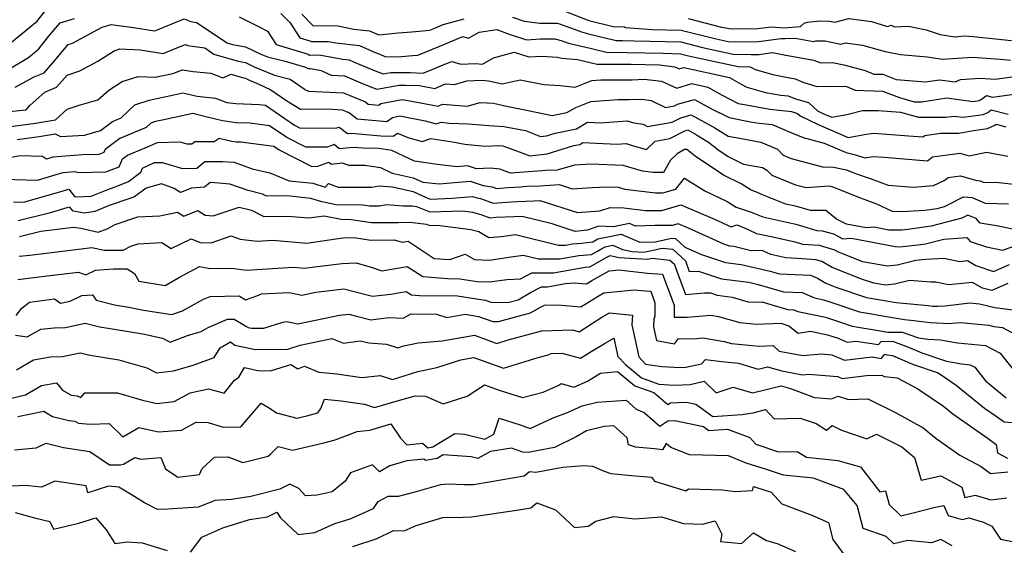
# Model space of a CAD drawing. Extents: x 1966594 to 1974796, y 2863029 to 2866063.
# Drawn here: x 1969584 to 1969893, y 2863202 to 2863367 of the extents above; entities that cross this region are included whole.
import ezdxf

# ---------------------------------------------------------------- set-up
doc = ezdxf.new("R2010")
doc.units = 0

msp = doc.modelspace()

# ---------------------------------------------------------------- linework, layer by layer
at = {"layer": 'Unknown_Line_Type', "color": 0}
for points in [[(1969581.16, 2863360.11, 2862), (1969589.19, 2863366.76, 2862), (1969592.18, 2863370.63, 2862)], [(1969652.63, 2863368.06, 2860), (1969658.65, 2863365.04, 2860), (1969661.5, 2863363.57, 2860), (1969664.17, 2863359.41, 2860), (1969674.23, 2863356.32, 2860), (1969674.69, 2863356.09, 2860), (1969677.74, 2863356.13, 2860), (1969685.11, 2863354.8, 2860), (1969687.15, 2863354.57, 2860), (1969688.52, 2863353.96, 2860), (1969693.56, 2863351.85, 2860), (1969695.25, 2863351.12, 2860), (1969697.78, 2863350.17, 2860), (1969700.21, 2863350.62, 2860), (1969706.26, 2863350.6, 2860), (1969710.41, 2863350.43, 2860), (1969713.43, 2863351.71, 2860), (1969717.22, 2863353.21, 2860), (1969719.32, 2863354.11, 2860), (1969722.18, 2863353.22, 2860), (1969726.83, 2863353.39, 2860), (1969729.02, 2863353.2, 2860), (1969732.48, 2863355.22, 2860), (1969738.9, 2863357.01, 2860), (1969743.51, 2863355.52, 2860), (1969747.65, 2863355.77, 2860), (1969752.59, 2863355.42, 2860), (1969753.9, 2863355.1, 2860), (1969758.78, 2863354.73, 2860), (1969763.21, 2863353.67, 2860), (1969764.94, 2863353.25, 2860), (1969775.63, 2863353.19, 2860), (1969784.56, 2863352.97, 2860), (1969789.35, 2863352.43, 2860), (1969790.76, 2863351.78, 2860), (1969792.16, 2863352.21, 2860), (1969806.58, 2863349.01, 2860), (1969810.22, 2863346.94, 2860), (1969811.98, 2863346.01, 2860), (1969817.86, 2863344.37, 2860), (1969822.62, 2863343.52, 2860), (1969824.93, 2863343.29, 2860), (1969827.24, 2863342.31, 2860), (1969831.38, 2863341.21, 2860), (1969834.18, 2863338.61, 2860), (1969835.83, 2863337.8, 2860), (1969838.61, 2863336.62, 2860), (1969843.37, 2863337.4, 2860), (1969848.27, 2863338.74, 2860), (1969853.2, 2863338.72, 2860), (1969860.25, 2863338.22, 2860), (1969865.88, 2863336.57, 2860), (1969874.41, 2863336.55, 2860), (1969877.11, 2863336.96, 2860), (1969879.89, 2863336.58, 2860), (1969886.2, 2863337.4, 2860), (1969887.59, 2863338.05, 2860), (1969888.71, 2863338.86, 2860), (1969894.06, 2863337.5, 2860)], [(1969665.65, 2863369.15, 2862), (1969668.59, 2863366.18, 2862), (1969671.61, 2863361.47, 2862), (1969675.07, 2863360.41, 2862), (1969675.23, 2863360.33, 2862), (1969680.51, 2863360.39, 2862), (1969682.93, 2863359.95, 2862), (1969690.35, 2863359.12, 2862), (1969695.33, 2863356.91, 2862), (1969696.75, 2863356.32, 2862), (1969698.37, 2863355.62, 2862), (1969702.44, 2863355.55, 2862), (1969707.01, 2863355.96, 2862), (1969708.66, 2863356.1, 2862), (1969715.62, 2863358.86, 2862), (1969722.78, 2863361.93, 2862), (1969724.58, 2863361.37, 2862), (1969727.93, 2863363.26, 2862), (1969733.48, 2863364.11, 2862), (1969737.39, 2863362.66, 2862), (1969742.79, 2863360.91, 2862), (1969747.18, 2863361.18, 2862), (1969751.74, 2863361.2, 2862), (1969753.74, 2863360.69, 2862), (1969756.02, 2863359.83, 2862), (1969762.76, 2863358.23, 2862), (1969767.97, 2863356.95, 2862), (1969774.31, 2863356.92, 2862), (1969785.76, 2863356.63, 2862), (1969791.15, 2863356.51, 2862), (1969793.63, 2863355.87, 2862), (1969809.26, 2863352.46, 2862), (1969813, 2863352.39, 2862), (1969814.62, 2863351.54, 2862), (1969820.16, 2863350, 2862), (1969824.34, 2863349.12, 2862), (1969827.16, 2863348.63, 2862), (1969829.55, 2863347.62, 2862), (1969833.95, 2863346.24, 2862), (1969837.96, 2863346.33, 2862), (1969843.23, 2863346.18, 2862), (1969845.98, 2863345.08, 2862), (1969854.52, 2863344.81, 2862), (1969859.9, 2863342.8, 2862), (1969864.47, 2863341.45, 2862), (1969866.86, 2863341.45, 2862), (1969874.8, 2863342.65, 2862), (1969882.98, 2863341.54, 2862), (1969884.9, 2863341.79, 2862), (1969885.32, 2863341.99, 2862), (1969887.22, 2863343.36, 2862), (1969889.08, 2863342.89, 2862), (1969898.8, 2863344.23, 2862)], [(1969672.24, 2863368.92, 2864), (1969675.86, 2863365.25, 2864), (1969679.37, 2863365.32, 2864), (1969683.57, 2863365.24, 2864), (1969688.63, 2863364.23, 2864), (1969693.56, 2863363.68, 2864), (1969696.4, 2863362.41, 2864), (1969702.51, 2863363.02, 2864), (1969706.77, 2863363.41, 2864), (1969712.44, 2863363.88, 2864), (1969714.03, 2863364.5, 2864), (1969716.64, 2863365.62, 2864), (1969723.29, 2863367.45, 2864)], [(1969754.84, 2863369.9, 2866), (1969762.36, 2863366.95, 2866), (1969770.04, 2863365.05, 2866), (1969773.62, 2863364.99, 2866), (1969773.84, 2863364.78, 2866), (1969782.26, 2863364.15, 2866), (1969791.37, 2863363.94, 2866), (1969802.39, 2863361.13, 2866), (1969806.09, 2863360.32, 2866), (1969808.24, 2863360.28, 2866), (1969815.63, 2863360.34, 2866), (1969822.74, 2863361.33, 2866), (1969824, 2863361.23, 2866), (1969827.16, 2863361.43, 2866), (1969832.93, 2863360.38, 2866), (1969833.65, 2863360.57, 2866), (1969836.52, 2863360.51, 2866), (1969841.43, 2863359.47, 2866), (1969842.9, 2863359.88, 2866), (1969848.27, 2863359.16, 2866), (1969855.39, 2863357.23, 2866), (1969860.26, 2863356.22, 2866), (1969868.61, 2863355.5, 2866), (1969873.38, 2863354.75, 2866), (1969882.77, 2863355.46, 2866), (1969891.47, 2863354.83, 2866), (1969894.78, 2863354.5, 2866)], [(1969578.96, 2863350.81, 2860), (1969586.45, 2863355.28, 2860), (1969589.77, 2863358.03, 2860), (1969592.75, 2863361.88, 2860), (1969596.4, 2863366.22, 2860), (1969600.88, 2863367.53, 2860)], [(1969582.3, 2863346, 2858), (1969588.25, 2863349.3, 2858), (1969591.35, 2863350.53, 2858), (1969594.12, 2863353.66, 2858), (1969598.94, 2863359.39, 2858), (1969600.32, 2863359.79, 2858), (1969609.56, 2863364.82, 2858), (1969612.41, 2863365.72, 2858), (1969619.4, 2863364.7, 2858), (1969626.05, 2863363.68, 2858), (1969627.15, 2863364.11, 2858), (1969635.37, 2863367.46, 2858), (1969637.41, 2863366.6, 2858), (1969639.22, 2863366.34, 2858), (1969648.8, 2863359.91, 2858), (1969650.53, 2863359.39, 2858), (1969654.55, 2863358.63, 2858), (1969659.38, 2863356.41, 2858), (1969661.46, 2863355.53, 2858), (1969667, 2863354.2, 2858), (1969673.38, 2863352.24, 2858), (1969674.16, 2863351.86, 2858), (1969674.97, 2863351.87, 2858), (1969678.4, 2863351.25, 2858), (1969681.51, 2863349.76, 2858), (1969685.7, 2863349.55, 2858), (1969690.77, 2863347.4, 2858), (1969693.59, 2863346.26, 2858), (1969695.86, 2863345.41, 2858), (1969702.79, 2863346.69, 2858), (1969704.83, 2863346.68, 2858), (1969709.17, 2863346.51, 2858), (1969714.02, 2863345.63, 2858), (1969717.36, 2863347.1, 2858), (1969720.19, 2863346.88, 2858), (1969724.09, 2863348, 2858), (1969728.88, 2863348.17, 2858), (1969730.91, 2863348, 2858), (1969735.16, 2863347.03, 2858), (1969740.79, 2863348.35, 2858), (1969748.27, 2863346.86, 2858), (1969753.34, 2863346.54, 2858), (1969758.1, 2863346.03, 2858), (1969763.28, 2863348.09, 2858), (1969766.16, 2863348.29, 2858), (1969775.93, 2863348.31, 2858), (1969779.73, 2863348.48, 2858), (1969785.19, 2863347.87, 2858), (1969789.98, 2863345.65, 2858), (1969794.7, 2863347.13, 2858), (1969799.7, 2863346.02, 2858), (1969804.19, 2863343.46, 2858), (1969809.25, 2863340.92, 2858), (1969811.2, 2863340.54, 2858), (1969819.23, 2863339.1, 2858), (1969825.98, 2863338.42, 2858), (1969826.67, 2863338.13, 2858), (1969827.92, 2863337.8, 2858), (1969828.76, 2863337.02, 2858), (1969834.34, 2863334.29, 2858), (1969843.77, 2863330.27, 2858), (1969849.53, 2863331.22, 2858), (1969851.77, 2863331.55, 2858), (1969862.86, 2863330.77, 2858), (1969867.27, 2863330.4, 2858), (1969867.82, 2863330.81, 2858), (1969872.76, 2863331.55, 2858), (1969878.48, 2863331.54, 2858), (1969883.15, 2863332.45, 2858), (1969887.51, 2863333.01, 2858), (1969889.87, 2863334.11, 2858), (1969890.21, 2863334.36, 2858), (1969893.26, 2863333.58, 2858)], [(1969738.37, 2863367.93, 2864), (1969742.06, 2863366.73, 2864), (1969746.94, 2863366.1, 2864), (1969752.4, 2863366.13, 2864), (1969753.16, 2863365.93, 2864), (1969760.04, 2863363.32, 2864), (1969762.3, 2863362.78, 2864), (1969771, 2863360.66, 2864), (1969772.98, 2863360.65, 2864), (1969776.56, 2863360.55, 2864), (1969791.26, 2863360.22, 2864), (1969798.01, 2863358.5, 2864), (1969807.67, 2863356.39, 2864), (1969813.29, 2863356.28, 2864), (1969815.81, 2863356.3, 2864), (1969820.04, 2863356.89, 2864), (1969824.26, 2863356, 2864), (1969832.97, 2863354.47, 2864), (1969833.75, 2863354.14, 2864), (1969835.2, 2863353.69, 2864), (1969838.84, 2863353.77, 2864), (1969842.43, 2863353.02, 2864), (1969849.13, 2863351.2, 2864), (1969851.79, 2863350.14, 2864), (1969854.66, 2863350.04, 2864), (1969858.89, 2863348.46, 2864), (1969868.07, 2863347.67, 2864), (1969872.49, 2863348.34, 2864), (1969877.36, 2863347.68, 2864), (1969879.05, 2863348.38, 2864), (1969885.26, 2863348.85, 2864), (1969889.95, 2863348.5, 2864), (1969897.43, 2863349.52, 2864)], [(1969793.56, 2863367.58, 2868), (1969803.97, 2863364.84, 2868), (1969807.19, 2863364.32, 2868), (1969815.46, 2863364.39, 2868), (1969819.67, 2863364.97, 2868), (1969823.55, 2863364.67, 2868), (1969828.84, 2863365, 2868), (1969830.01, 2863366.12, 2868), (1969831.01, 2863366.43, 2868), (1969834.94, 2863366.78, 2868), (1969837.92, 2863366.71, 2868), (1969839.56, 2863366.37, 2868), (1969844.01, 2863367.6, 2868), (1969851.12, 2863366.66, 2868), (1969856.1, 2863365.02, 2868), (1969857.29, 2863365.41, 2868), (1969858.36, 2863364.98, 2868), (1969862.77, 2863365.17, 2868), (1969868.32, 2863364.02, 2868), (1969872.68, 2863362.57, 2868), (1969877.28, 2863361.85, 2868), (1969880.28, 2863362.07, 2868), (1969883.06, 2863361.87, 2868), (1969895.08, 2863360.68, 2868)], [(1969580.47, 2863338.4, 2856), (1969585.71, 2863338.86, 2856), (1969587.02, 2863340.34, 2856), (1969591.59, 2863344.49, 2856), (1969595.3, 2863345.97, 2856), (1969598.64, 2863349.73, 2856), (1969602.61, 2863351.1, 2856), (1969608.25, 2863354.17, 2856), (1969613.4, 2863357.46, 2856), (1969615.18, 2863358.06, 2856), (1969621.48, 2863357.73, 2856), (1969628.77, 2863356.62, 2856), (1969633.08, 2863358.3, 2856), (1969635.74, 2863359.39, 2856), (1969636.4, 2863359.11, 2856), (1969641.8, 2863358.33, 2856), (1969644.68, 2863356.4, 2856), (1969652.25, 2863354.15, 2856), (1969654.56, 2863353.71, 2856), (1969657.33, 2863352.44, 2856), (1969663.68, 2863349.75, 2856), (1969668.65, 2863348.55, 2856), (1969673.05, 2863345.52, 2856), (1969673.27, 2863345.33, 2856), (1969674.39, 2863344.8, 2856), (1969685.33, 2863344.24, 2856), (1969688.36, 2863342.95, 2856), (1969692.24, 2863341.4, 2856), (1969693.12, 2863340.73, 2856), (1969696.43, 2863340.4, 2856), (1969697.07, 2863340.88, 2856), (1969703.76, 2863342.14, 2856), (1969708.96, 2863341.17, 2856), (1969715.1, 2863340.06, 2856), (1969716.47, 2863340.66, 2856), (1969724.14, 2863340.05, 2856), (1969728.26, 2863341.23, 2856), (1969732.49, 2863341.04, 2856), (1969736.49, 2863340.01, 2856), (1969743.3, 2863338.7, 2856), (1969750.91, 2863337.17, 2856), (1969755.46, 2863338.03, 2856), (1969758.33, 2863339.65, 2856), (1969762.95, 2863341.49, 2856), (1969771.55, 2863342.1, 2856), (1969775.08, 2863342.1, 2856), (1969779.08, 2863342.29, 2856), (1969781.91, 2863341.81, 2856), (1969786.43, 2863339.64, 2856), (1969789.24, 2863340.11, 2856), (1969790.23, 2863340.63, 2856), (1969795.56, 2863342.18, 2856), (1969800.67, 2863339.34, 2856), (1969806.39, 2863336.46, 2856), (1969813.16, 2863335.16, 2856), (1969815.84, 2863334.68, 2856), (1969819.88, 2863334.27, 2856), (1969825.79, 2863331.78, 2856), (1969829.65, 2863330.2, 2856), (1969836.21, 2863328.43, 2856), (1969843.13, 2863325.5, 2856), (1969846.12, 2863324.79, 2856), (1969849.02, 2863323.87, 2856), (1969851.6, 2863324.25, 2856), (1969855.12, 2863324.01, 2856), (1969868.64, 2863322.88, 2856), (1969870.31, 2863324.13, 2856), (1969874.98, 2863324.83, 2856), (1969878.8, 2863325.33, 2856), (1969881.79, 2863324.45, 2856), (1969887.26, 2863325.61, 2856), (1969893.92, 2863324.34, 2856)], [(1969580.08, 2863333.59, 2854), (1969588.7, 2863334.7, 2854), (1969594.98, 2863335.77, 2854), (1969598.63, 2863339.07, 2854), (1969602.39, 2863340.38, 2854), (1969608.27, 2863342.09, 2854), (1969611.68, 2863345.06, 2854), (1969615.87, 2863347.74, 2854), (1969620.86, 2863349.41, 2854), (1969626.25, 2863349.13, 2854), (1969631.77, 2863350.26, 2854), (1969634.77, 2863351.45, 2854), (1969638.13, 2863350.95, 2854), (1969643.75, 2863350.43, 2854), (1969647.49, 2863348.99, 2854), (1969650.13, 2863350.04, 2854), (1969653.97, 2863348.91, 2854), (1969654.57, 2863348.79, 2854), (1969655.29, 2863348.46, 2854), (1969658.75, 2863347, 2854), (1969662.52, 2863345.2, 2854), (1969667.62, 2863341.73, 2854), (1969671.86, 2863339.12, 2854), (1969680.35, 2863339.17, 2854), (1969684.95, 2863338.94, 2854), (1969685.96, 2863338.51, 2854), (1969687.24, 2863338, 2854), (1969689.7, 2863336.11, 2854), (1969698.98, 2863335.2, 2854), (1969700.79, 2863336.54, 2854), (1969703.06, 2863336.97, 2854), (1969710.96, 2863335.49, 2854), (1969714.5, 2863334.5, 2854), (1969716.06, 2863335.03, 2854), (1969718.49, 2863334.76, 2854), (1969724.62, 2863334.5, 2854), (1969731, 2863333.94, 2854), (1969735.65, 2863333.72, 2854), (1969742.49, 2863332.41, 2854), (1969747.25, 2863330.56, 2854), (1969749.05, 2863330.77, 2854), (1969751.78, 2863331.61, 2854), (1969758.52, 2863332.91, 2854), (1969761.96, 2863335.02, 2854), (1969765.9, 2863334.83, 2854), (1969774.44, 2863335.49, 2854), (1969776.49, 2863334.86, 2854), (1969779.43, 2863334.37, 2854), (1969780.79, 2863333.72, 2854), (1969788.53, 2863335, 2854), (1969791.26, 2863336.43, 2854), (1969794.51, 2863337.38, 2854), (1969801.92, 2863333.27, 2854), (1969806.13, 2863330.62, 2854), (1969810.3, 2863329.86, 2854), (1969816.37, 2863328.79, 2854), (1969821.62, 2863326.57, 2854), (1969823.43, 2863324.65, 2854), (1969825.88, 2863323.66, 2854), (1969836.13, 2863320.88, 2854), (1969838.67, 2863321.07, 2854), (1969843.22, 2863320.09, 2854), (1969846.1, 2863318.93, 2854), (1969850.65, 2863317.34, 2854), (1969856.36, 2863315.27, 2854), (1969864.3, 2863314.65, 2854), (1969870.58, 2863315.14, 2854), (1969873.97, 2863316.78, 2854), (1969875.15, 2863317.66, 2854), (1969879.07, 2863318.17, 2854), (1969883.71, 2863316.8, 2854), (1969885.23, 2863316.64, 2854), (1969886.16, 2863316.26, 2854), (1969891.05, 2863316.13, 2854), (1969900.55, 2863315.02, 2854)], [(1969582.95, 2863329.63, 2852), (1969589.82, 2863330.52, 2852), (1969594.83, 2863331.38, 2852), (1969596.53, 2863330.52, 2852), (1969604.09, 2863330.92, 2852), (1969609.1, 2863332.38, 2852), (1969612.8, 2863335.21, 2852), (1969615.57, 2863336.35, 2852), (1969619.9, 2863340.48, 2852), (1969624.32, 2863341.92, 2852), (1969632.11, 2863343.62, 2852), (1969634.97, 2863344.23, 2852), (1969639.41, 2863343.14, 2852), (1969645.22, 2863342.59, 2852), (1969648.73, 2863341.24, 2852), (1969651.52, 2863340.84, 2852), (1969658.85, 2863340.6, 2852), (1969660.88, 2863340.34, 2852), (1969669.99, 2863334.07, 2852), (1969671.72, 2863333.2, 2852), (1969683.27, 2863333.26, 2852), (1969683.97, 2863333.51, 2852), (1969686.62, 2863331.43, 2852), (1969687.84, 2863331.56, 2852), (1969697.05, 2863330.72, 2852), (1969700.91, 2863330.66, 2852), (1969702.34, 2863331.63, 2852), (1969705.51, 2863330.22, 2852), (1969710.09, 2863328.94, 2852), (1969712.81, 2863329.87, 2852), (1969719.59, 2863328.91, 2852), (1969723.42, 2863328.12, 2852), (1969729.84, 2863327.51, 2852), (1969734.45, 2863327.7, 2852), (1969735.41, 2863327.59, 2852), (1969739.65, 2863326.09, 2852), (1969743.81, 2863324.46, 2852), (1969749.32, 2863325.13, 2852), (1969757.67, 2863327.69, 2852), (1969759.54, 2863328.05, 2852), (1969760.5, 2863328.64, 2852), (1969771.18, 2863328.13, 2852), (1969774.08, 2863328.36, 2852), (1969776.01, 2863327.76, 2852), (1969780.47, 2863326.49, 2852), (1969783.21, 2863329.12, 2852), (1969787.82, 2863329.89, 2852), (1969792.3, 2863332.24, 2852), (1969793.47, 2863332.58, 2852), (1969796.14, 2863331.1, 2852), (1969799.91, 2863328.73, 2852), (1969802.92, 2863326.42, 2852), (1969806.13, 2863324.25, 2852), (1969810.97, 2863321.87, 2852), (1969816.88, 2863320.86, 2852), (1969818.29, 2863320.01, 2852), (1969819.84, 2863318.37, 2852), (1969827.2, 2863315.41, 2852), (1969830.55, 2863314.5, 2852), (1969837.84, 2863315.05, 2852), (1969838.61, 2863314.89, 2852), (1969847.89, 2863311.16, 2852), (1969849.03, 2863310.76, 2852), (1969852.72, 2863309.43, 2852), (1969857.61, 2863307.09, 2852), (1969860.62, 2863307.06, 2852), (1969867.89, 2863307.39, 2852), (1969871.7, 2863307.95, 2852), (1969874.02, 2863308.55, 2852), (1969875.29, 2863309.17, 2852), (1969879.99, 2863311.63, 2852), (1969882.66, 2863311.35, 2852), (1969886.83, 2863309.65, 2852), (1969894.12, 2863309.45, 2852)], [(1969895.97, 2863301.4, 2850), (1969890.32, 2863302.53, 2850), (1969885.25, 2863303.31, 2850), (1969883.95, 2863304.81, 2850), (1969881.36, 2863305.81, 2850), (1969879.47, 2863304.89, 2850), (1969869.87, 2863302.43, 2850), (1969862.56, 2863301.34, 2850), (1969860.68, 2863301.15, 2850), (1969856.5, 2863301.19, 2850), (1969851.93, 2863302.07, 2850), (1969849.4, 2863301.92, 2850), (1969843.25, 2863303.06, 2850), (1969840.1, 2863304.57, 2850), (1969836.75, 2863307.34, 2850), (1969832, 2863307.28, 2850), (1969827.69, 2863308.56, 2850), (1969824.17, 2863309.34, 2850), (1969816.87, 2863312.29, 2850), (1969814.79, 2863313.21, 2850), (1969813.36, 2863313.68, 2850), (1969810.15, 2863315.67, 2850), (1969804.68, 2863318.37, 2850), (1969795.78, 2863324.37, 2850), (1969793.1, 2863326.42, 2850), (1969792.4, 2863326.42, 2850), (1969790.07, 2863325.12, 2850), (1969787.99, 2863323.15, 2850), (1969785.84, 2863319.24, 2850), (1969782.58, 2863319.26, 2850), (1969779.23, 2863319.67, 2850), (1969773.13, 2863321.4, 2850), (1969763.03, 2863321.85, 2850), (1969757.88, 2863321.59, 2850), (1969752.45, 2863320.02, 2850), (1969748.82, 2863319.82, 2850), (1969747.73, 2863319.78, 2850), (1969741.92, 2863319.33, 2850), (1969737.81, 2863319.05, 2850), (1969734.41, 2863320.26, 2850), (1969731.53, 2863320.59, 2850), (1969727.16, 2863320.41, 2850), (1969724.29, 2863321.37, 2850), (1969721.02, 2863321.07, 2850), (1969714.76, 2863321.74, 2850), (1969707.63, 2863322.79, 2850), (1969704.34, 2863324.37, 2850), (1969700.58, 2863326.16, 2850), (1969696.48, 2863326.75, 2850), (1969691.54, 2863326.84, 2850), (1969688.41, 2863327.12, 2850), (1969684.04, 2863326.67, 2850), (1969682.38, 2863327.98, 2850), (1969680.3, 2863327.22, 2850), (1969673.56, 2863327.19, 2850), (1969667.56, 2863330.19, 2850), (1969662.17, 2863333.9, 2850), (1969655.99, 2863334.71, 2850), (1969651.62, 2863334.85, 2850), (1969647.41, 2863335.46, 2850), (1969642.1, 2863336.73, 2850), (1969638.08, 2863337.71, 2850), (1969628.92, 2863335.77, 2850), (1969626.34, 2863335.21, 2850), (1969624.88, 2863334.73, 2850), (1969623.44, 2863333.36, 2850), (1969615.18, 2863329.96, 2850), (1969610.58, 2863326.44, 2850), (1969610.17, 2863325.5, 2850), (1969608.57, 2863324.9, 2850), (1969605.33, 2863324.81, 2850), (1969604.79, 2863324.93, 2850), (1969594.14, 2863324.06, 2850), (1969592.1, 2863323.42, 2850), (1969590.87, 2863324.27, 2850), (1969583.82, 2863324.52, 2850), (1969576.54, 2863323.16, 2850)], [(1969578.63, 2863317.18, 2848), (1969589.25, 2863316.84, 2848), (1969592.78, 2863317.85, 2848), (1969595.14, 2863318.58, 2848), (1969597.35, 2863319.28, 2848), (1969600.88, 2863319.56, 2848), (1969602.31, 2863319.27, 2848), (1969610.76, 2863319.49, 2848), (1969614.95, 2863321.06, 2848), (1969616.01, 2863323.52, 2848), (1969617.57, 2863324.71, 2848), (1969623.08, 2863326.98, 2848), (1969626.92, 2863328.68, 2848), (1969633.98, 2863328.87, 2848), (1969636.21, 2863328.2, 2848), (1969637.77, 2863328.23, 2848), (1969638.67, 2863328.95, 2848), (1969644.76, 2863328.98, 2848), (1969646.36, 2863330.01, 2848), (1969650.35, 2863329.06, 2848), (1969651.71, 2863328.86, 2848), (1969653.13, 2863328.82, 2848), (1969663.45, 2863327.47, 2848), (1969665.13, 2863326.31, 2848), (1969675.4, 2863321.17, 2848), (1969677.33, 2863321.18, 2848), (1969680.79, 2863322.44, 2848), (1969681.47, 2863321.9, 2848), (1969684.99, 2863322.27, 2848), (1969687.07, 2863321.51, 2848), (1969692.01, 2863321.5, 2848), (1969697.01, 2863320.78, 2848), (1969700.68, 2863319.03, 2848), (1969707.23, 2863317.54, 2848), (1969710.22, 2863316.21, 2848), (1969715.37, 2863315.66, 2848), (1969725.09, 2863316.57, 2848), (1969729.18, 2863315.19, 2848), (1969732.07, 2863314.73, 2848), (1969733.39, 2863314.23, 2848), (1969737.1, 2863314.53, 2848), (1969740.98, 2863314.8, 2848), (1969742.96, 2863314.95, 2848), (1969747.01, 2863315.1, 2848), (1969753.1, 2863315.43, 2848), (1969757.16, 2863314.15, 2848), (1969763.44, 2863314.57, 2848), (1969768.06, 2863314.8, 2848), (1969771.56, 2863314.65, 2848), (1969773.67, 2863314.05, 2848), (1969783.3, 2863312.87, 2848), (1969785.61, 2863312.86, 2848), (1969789.73, 2863314.04, 2848), (1969792.42, 2863317.51, 2848), (1969798.74, 2863313.52, 2848), (1969805.79, 2863310.13, 2848), (1969808.67, 2863308.34, 2848), (1969813.65, 2863306.71, 2848), (1969814.4, 2863306.38, 2848), (1969817.04, 2863305.31, 2848), (1969827.4, 2863303.02, 2848), (1969833.98, 2863301.07, 2848), (1969835.66, 2863300.95, 2848), (1969839.13, 2863299.97, 2848), (1969842.09, 2863298.45, 2848), (1969844.86, 2863298.61, 2848), (1969858.57, 2863295.98, 2848), (1969859.97, 2863295.96, 2848), (1969865.61, 2863296.54, 2848), (1969868.04, 2863296.9, 2848), (1969873.77, 2863298.37, 2848), (1969881.04, 2863298.87, 2848), (1969882.08, 2863297.62, 2848), (1969887.26, 2863295.89, 2848), (1969892.28, 2863294.89, 2848), (1969897.98, 2863296.88, 2848)], [(1969581.72, 2863310, 2846), (1969584.92, 2863309.9, 2846), (1969595.63, 2863312.99, 2846), (1969599.11, 2863314.06, 2846), (1969600.92, 2863311.76, 2846), (1969601.69, 2863311.57, 2846), (1969606.17, 2863311.82, 2846), (1969611.91, 2863314.14, 2846), (1969613.95, 2863314.83, 2846), (1969617.88, 2863316.41, 2846), (1969621.74, 2863319.32, 2846), (1969622.21, 2863320.63, 2846), (1969626.08, 2863322.35, 2846), (1969628.42, 2863322.41, 2846), (1969634.82, 2863320.51, 2846), (1969639.31, 2863320.6, 2846), (1969641.88, 2863322.66, 2846), (1969647.42, 2863322.69, 2846), (1969651.04, 2863322.44, 2846), (1969656.73, 2863320.4, 2846), (1969662.25, 2863319.16, 2846), (1969668.34, 2863316.66, 2846), (1969675.76, 2863315.89, 2846), (1969679.59, 2863314.64, 2846), (1969680.69, 2863315.75, 2846), (1969683.7, 2863314.64, 2846), (1969688.26, 2863314.63, 2846), (1969694.26, 2863314.65, 2846), (1969696.52, 2863315.09, 2846), (1969700.72, 2863314.73, 2846), (1969707.18, 2863313.25, 2846), (1969710.13, 2863311.94, 2846), (1969712.6, 2863310.9, 2846), (1969719.42, 2863311.15, 2846), (1969725.9, 2863311.76, 2846), (1969727.32, 2863311.28, 2846), (1969728.32, 2863311.12, 2846), (1969732.37, 2863309.59, 2846), (1969738.12, 2863310.06, 2846), (1969740, 2863310.13, 2846), (1969742.62, 2863310.28, 2846), (1969745.19, 2863310.37, 2846), (1969746.98, 2863310.47, 2846), (1969758.85, 2863306.72, 2846), (1969765.85, 2863307.19, 2846), (1969769.08, 2863308.29, 2846), (1969773.38, 2863308.15, 2846), (1969780.21, 2863307.32, 2846), (1969785.24, 2863307.29, 2846), (1969791.24, 2863309.07, 2846), (1969801.86, 2863304.59, 2846), (1969807.06, 2863302.21, 2846), (1969808.83, 2863302.86, 2846), (1969811.25, 2863301.86, 2846), (1969814.98, 2863300.15, 2846), (1969819.07, 2863299.26, 2846), (1969827.11, 2863297.48, 2846), (1969829.49, 2863296.78, 2846), (1969834.63, 2863296.42, 2846), (1969839.52, 2863295.03, 2846), (1969840.68, 2863294.34, 2846), (1969848.3, 2863291.35, 2846), (1969856.09, 2863289.95, 2846), (1969859.18, 2863290.32, 2846), (1969865.06, 2863291.72, 2846), (1969868.18, 2863292.03, 2846), (1969873.84, 2863292.39, 2846), (1969878.79, 2863291.37, 2846), (1969881.23, 2863291.62, 2846), (1969883.89, 2863290.06, 2846), (1969889.37, 2863288.19, 2846), (1969894.44, 2863290.42, 2846)], [(1969893.87, 2863284.41, 2844), (1969888.91, 2863282.22, 2844), (1969885.96, 2863282.92, 2844), (1969882.77, 2863284.78, 2844), (1969875.25, 2863284.01, 2844), (1969871.29, 2863284.83, 2844), (1969869.7, 2863284.88, 2844), (1969863.03, 2863285.34, 2844), (1969858.31, 2863284.22, 2844), (1969855.5, 2863283.88, 2844), (1969851.83, 2863284.48, 2844), (1969848.3, 2863285.67, 2844), (1969838.72, 2863289.43, 2844), (1969835.5, 2863291.36, 2844), (1969833.6, 2863291.9, 2844), (1969829.39, 2863292.18, 2844), (1969824.2, 2863292.47, 2844), (1969819.49, 2863293.49, 2844), (1969816.77, 2863294.74, 2844), (1969813.34, 2863294.7, 2844), (1969807.88, 2863295.99, 2844), (1969806.64, 2863296.14, 2844), (1969804.74, 2863296.78, 2844), (1969800.13, 2863298.85, 2844), (1969793.91, 2863301.69, 2844), (1969790.45, 2863303.16, 2844), (1969788.49, 2863302.58, 2844), (1969783.08, 2863302.61, 2844), (1969777.01, 2863302.46, 2844), (1969775.16, 2863303.25, 2844), (1969770.08, 2863302.23, 2844), (1969765.55, 2863302.38, 2844), (1969761.83, 2863301.11, 2844), (1969758.12, 2863300.69, 2844), (1969750.84, 2863303.11, 2844), (1969741.47, 2863305.46, 2844), (1969738.98, 2863305.31, 2844), (1969733.23, 2863305.1, 2844), (1969731.35, 2863304.95, 2844), (1969728.55, 2863306.01, 2844), (1969726, 2863306.71, 2844), (1969722.67, 2863307.13, 2844), (1969712.52, 2863306.76, 2844), (1969708.34, 2863308.51, 2844), (1969706.89, 2863308.67, 2844), (1969704.07, 2863308.67, 2844), (1969698.89, 2863309.12, 2844), (1969696.67, 2863308.68, 2844), (1969693.55, 2863308.67, 2844), (1969691.44, 2863309, 2844), (1969683.04, 2863309.08, 2844), (1969678.53, 2863310, 2844), (1969675.13, 2863311.11, 2844), (1969667.71, 2863311.88, 2844), (1969661.23, 2863311.78, 2844), (1969659.95, 2863312.42, 2844), (1969655.41, 2863313.55, 2844), (1969649.67, 2863315.61, 2844), (1969646.25, 2863315.85, 2844), (1969643.48, 2863316.14, 2844), (1969641.77, 2863314.68, 2844), (1969637.62, 2863314.29, 2844), (1969634.19, 2863312.92, 2844), (1969632.15, 2863314.21, 2844), (1969628.25, 2863315.65, 2844), (1969623.37, 2863314.37, 2844), (1969619.74, 2863311.64, 2844), (1969618.33, 2863311.07, 2844), (1969611.79, 2863308.87, 2844), (1969607.28, 2863307.05, 2844), (1969604.1, 2863306.45, 2844), (1969600.49, 2863307.08, 2844), (1969599.44, 2863308.41, 2844), (1969598.48, 2863308.12, 2844), (1969592.96, 2863306.53, 2844), (1969583.26, 2863304.1, 2844)], [(1969583.63, 2863299.18, 2842), (1969590.39, 2863300.87, 2842), (1969600.65, 2863302.13, 2842), (1969602.95, 2863301.76, 2842), (1969608.32, 2863300.55, 2842), (1969611.15, 2863301.6, 2842), (1969613.71, 2863302.97, 2842), (1969620.84, 2863305.29, 2842), (1969627.68, 2863305.68, 2842), (1969633.27, 2863306.85, 2842), (1969635.27, 2863305.59, 2842), (1969639.66, 2863307.33, 2842), (1969641.97, 2863305.88, 2842), (1969644.47, 2863305.68, 2842), (1969652.56, 2863308.35, 2842), (1969656.46, 2863307.38, 2842), (1969660.36, 2863305.42, 2842), (1969667.87, 2863305.54, 2842), (1969674.5, 2863304.99, 2842), (1969679.25, 2863305.68, 2842), (1969684.61, 2863304.58, 2842), (1969687.81, 2863304.55, 2842), (1969694.14, 2863303.56, 2842), (1969697.26, 2863303.57, 2842), (1969702.5, 2863303.61, 2842), (1969706.23, 2863303.62, 2842), (1969711.41, 2863303.04, 2842), (1969712.43, 2863302.62, 2842), (1969714.89, 2863302.71, 2842), (1969725.3, 2863301.38, 2842), (1969727.82, 2863300.69, 2842), (1969731.01, 2863298.88, 2842), (1969734.97, 2863299.21, 2842), (1969739.31, 2863299.84, 2842), (1969752.9, 2863296.48, 2842), (1969755.15, 2863296.47, 2842), (1969757.19, 2863296.83, 2842), (1969760.04, 2863297.07, 2842), (1969763.68, 2863297.48, 2842), (1969765.2, 2863298.39, 2842), (1969772.53, 2863299.85, 2842), (1969778.34, 2863297.37, 2842), (1969783.23, 2863297.48, 2842), (1969788.48, 2863298.68, 2842), (1969789.6, 2863298.55, 2842), (1969792.55, 2863295.87, 2842), (1969797.71, 2863293.54, 2842), (1969805.32, 2863291.02, 2842), (1969810.23, 2863290.39, 2842), (1969819.33, 2863288.25, 2842), (1969822.21, 2863287.44, 2842), (1969832, 2863287.04, 2842), (1969834.14, 2863286.08, 2842), (1969836.76, 2863284.52, 2842), (1969839.95, 2863283.26, 2842), (1969849.56, 2863280.01, 2842), (1969855.78, 2863278.99, 2842), (1969857.01, 2863278.78, 2842), (1969858.9, 2863278.44, 2842), (1969868.9, 2863277.52, 2842), (1969870.23, 2863277.35, 2842), (1969871.8, 2863277.28, 2842), (1969874.27, 2863277.47, 2842), (1969881.99, 2863278.32, 2842), (1969885.03, 2863278.01, 2842), (1969889.83, 2863276.9, 2842), (1969898.02, 2863275.9, 2842)], [(1969583.55, 2863292.97, 2840), (1969586.85, 2863293.35, 2840), (1969599.65, 2863294.92, 2840), (1969606.36, 2863295.75, 2840), (1969610.24, 2863294.86, 2840), (1969616.2, 2863294.85, 2840), (1969618.61, 2863296.15, 2840), (1969620.93, 2863296.9, 2840), (1969628.36, 2863297.32, 2840), (1969631.21, 2863295.42, 2840), (1969637.56, 2863298.45, 2840), (1969640.32, 2863297.27, 2840), (1969643.78, 2863297.19, 2840), (1969650.12, 2863299.34, 2840), (1969652.97, 2863298.37, 2840), (1969658.26, 2863297.69, 2840), (1969663.16, 2863298.01, 2840), (1969673.86, 2863297.12, 2840), (1969682.98, 2863298.44, 2840), (1969685.39, 2863298.73, 2840), (1969688.69, 2863298.87, 2840), (1969693.89, 2863297.98, 2840), (1969701.26, 2863298.15, 2840), (1969703.74, 2863297.34, 2840), (1969705.68, 2863297.66, 2840), (1969713.87, 2863292.31, 2840), (1969718.74, 2863291.91, 2840), (1969723.59, 2863293.66, 2840), (1969726.48, 2863291.92, 2840), (1969731.17, 2863291.79, 2840), (1969737.24, 2863292.67, 2840), (1969741.79, 2863293.33, 2840), (1969746.62, 2863292.14, 2840), (1969753.22, 2863292.11, 2840), (1969759.23, 2863293.17, 2840), (1969763.18, 2863293.51, 2840), (1969765.06, 2863294.59, 2840), (1969766.13, 2863295.17, 2840), (1969767.45, 2863295.96, 2840), (1969769.89, 2863296.45, 2840), (1969772.96, 2863295.14, 2840), (1969776, 2863294.45, 2840), (1969779.61, 2863294.23, 2840), (1969785.43, 2863295.55, 2840), (1969788.72, 2863295.16, 2840), (1969792.67, 2863291.57, 2840), (1969793.89, 2863288.23, 2840), (1969796.77, 2863288.29, 2840), (1969803.99, 2863285.9, 2840), (1969812.58, 2863284.8, 2840), (1969815.55, 2863284.1, 2840), (1969823.53, 2863281.85, 2840), (1969829.38, 2863281.61, 2840), (1969833.19, 2863279.91, 2840), (1969836.09, 2863279.31, 2840), (1969837.76, 2863278.78, 2840), (1969847.3, 2863275.55, 2840), (1969851.06, 2863274.93, 2840), (1969855.14, 2863274.22, 2840), (1969861.44, 2863273.09, 2840), (1969864.4, 2863272.82, 2840), (1969869.51, 2863272.15, 2840), (1969875.59, 2863271.86, 2840), (1969876.42, 2863271.93, 2840), (1969879, 2863272.21, 2840), (1969887.97, 2863271.31, 2840), (1969889.54, 2863270.95, 2840), (1969892.22, 2863270.62, 2840), (1969896.95, 2863268.16, 2840)], [(1969583.1, 2863285.72, 2838), (1969592.33, 2863286.8, 2838), (1969596.69, 2863287.34, 2838), (1969602.21, 2863288.02, 2838), (1969604.5, 2863287.12, 2838), (1969607.55, 2863288.58, 2838), (1969613.19, 2863288.99, 2838), (1969617.48, 2863289.05, 2838), (1969619.74, 2863287.59, 2838), (1969621.1, 2863285.11, 2838), (1969629.41, 2863283.8, 2838), (1969634.08, 2863286.55, 2838), (1969640.19, 2863289.77, 2838), (1969643.35, 2863289.16, 2838), (1969650.22, 2863289.2, 2838), (1969654.94, 2863288.6, 2838), (1969669.65, 2863289.55, 2838), (1969673.21, 2863289.25, 2838), (1969676.25, 2863289.69, 2838), (1969684.94, 2863290.73, 2838), (1969689.35, 2863290.92, 2838), (1969694, 2863289.55, 2838), (1969697.37, 2863288.44, 2838), (1969705.36, 2863289.8, 2838), (1969710.28, 2863286.59, 2838), (1969717.99, 2863285.95, 2838), (1969721.87, 2863285.93, 2838), (1969727.33, 2863285.04, 2838), (1969731.21, 2863284.93, 2838), (1969736.61, 2863285.71, 2838), (1969740.91, 2863285.85, 2838), (1969744.5, 2863287.78, 2838), (1969751.3, 2863287.75, 2838), (1969761.27, 2863289.52, 2838), (1969762.7, 2863289.64, 2838), (1969768, 2863292.67, 2838), (1969769.05, 2863293.25, 2838), (1969771.81, 2863292.63, 2838), (1969780.84, 2863292.07, 2838), (1969782.37, 2863292.42, 2838), (1969787.84, 2863291.78, 2838), (1969789.16, 2863290.57, 2838), (1969790.01, 2863288.26, 2838), (1969792.74, 2863280.94, 2838), (1969798.73, 2863281.45, 2838), (1969800.52, 2863281.49, 2838), (1969802.66, 2863280.78, 2838), (1969807.32, 2863280.18, 2838), (1969812.37, 2863278.72, 2838), (1969814.18, 2863278.54, 2838), (1969816.76, 2863278.65, 2838), (1969819.79, 2863277.69, 2838), (1969824.86, 2863276.25, 2838), (1969826.77, 2863276.17, 2838), (1969828.01, 2863275.62, 2838), (1969836.7, 2863273.82, 2838), (1969841.71, 2863272.2, 2838), (1969845.03, 2863271.08, 2838), (1969846.34, 2863270.86, 2838), (1969853.28, 2863269.66, 2838), (1969856.2, 2863269.14, 2838), (1969860.73, 2863269.17, 2838), (1969865.84, 2863267.34, 2838), (1969868.79, 2863266.95, 2838), (1969872.79, 2863266.76, 2838), (1969878.11, 2863265.84, 2838), (1969886.91, 2863264.95, 2838), (1969891.53, 2863262.55, 2838), (1969895.57, 2863257.43, 2838)], [(1969582.61, 2863274.37, 2836), (1969584.38, 2863276.7, 2836), (1969586.81, 2863278.61, 2836), (1969594.64, 2863279.62, 2836), (1969596.55, 2863278.23, 2836), (1969599.57, 2863278.91, 2836), (1969603.22, 2863280.67, 2836), (1969606.6, 2863280.92, 2836), (1969607.75, 2863279.18, 2836), (1969613.48, 2863277.74, 2836), (1969617.98, 2863276.99, 2836), (1969622.6, 2863276.05, 2836), (1969631.42, 2863274.73, 2836), (1969634.85, 2863275.8, 2836), (1969641.4, 2863279.49, 2836), (1969643.49, 2863280.37, 2836), (1969652.59, 2863280.53, 2836), (1969654.63, 2863279.28, 2836), (1969658.13, 2863280.6, 2836), (1969659.63, 2863281.13, 2836), (1969668.33, 2863281.64, 2836), (1969672.27, 2863280.8, 2836), (1969676.64, 2863281.71, 2836), (1969685.45, 2863282.76, 2836), (1969692.74, 2863280.85, 2836), (1969694.43, 2863280.44, 2836), (1969700.17, 2863281.11, 2836), (1969705.05, 2863281.93, 2836), (1969706.69, 2863280.86, 2836), (1969709.26, 2863280.65, 2836), (1969721.15, 2863280.58, 2836), (1969725.16, 2863279.93, 2836), (1969729.9, 2863279.19, 2836), (1969731.6, 2863278.58, 2836), (1969736.91, 2863278.47, 2836), (1969740.18, 2863279.34, 2836), (1969744.03, 2863281.55, 2836), (1969747.48, 2863283.4, 2836), (1969749.37, 2863283.4, 2836), (1969755.1, 2863284.41, 2836), (1969757.74, 2863284.66, 2836), (1969761.66, 2863284.32, 2836), (1969763.29, 2863285.33, 2836), (1969768.79, 2863288.42, 2836), (1969771.82, 2863288.74, 2836), (1969780.78, 2863287.69, 2836), (1969785.54, 2863287.39, 2836), (1969789.13, 2863277.65, 2836), (1969789.11, 2863273.91, 2836), (1969793.26, 2863273.84, 2836), (1969800.67, 2863274.49, 2836), (1969803.13, 2863274.1, 2836), (1969809.75, 2863272.18, 2836), (1969815.06, 2863271.66, 2836), (1969822.65, 2863271.97, 2836), (1969825.19, 2863271.16, 2836), (1969828.08, 2863268.81, 2836), (1969831.92, 2863269.44, 2836), (1969837.31, 2863268.32, 2836), (1969840.67, 2863267.24, 2836), (1969843.46, 2863266.04, 2836), (1969846.19, 2863266.37, 2836), (1969853.26, 2863265.26, 2836), (1969854.15, 2863266.27, 2836), (1969857.66, 2863266.3, 2836), (1969862.7, 2863264.49, 2836), (1969866.89, 2863262.65, 2836), (1969874.69, 2863260.01, 2836), (1969879.33, 2863259.2, 2836), (1969882.09, 2863258.92, 2836), (1969883.53, 2863258.17, 2836), (1969886.89, 2863253.92, 2836), (1969893.42, 2863248.57, 2836)], [(1969582.36, 2863268.18, 2834), (1969586.02, 2863267.67, 2834), (1969590.37, 2863270.1, 2834), (1969594.56, 2863270.49, 2834), (1969598.06, 2863270.65, 2834), (1969604.3, 2863271.95, 2834), (1969608.85, 2863270.8, 2834), (1969622.34, 2863268.59, 2834), (1969628.53, 2863267.32, 2834), (1969630.9, 2863265.99, 2834), (1969636.38, 2863268.06, 2834), (1969640.65, 2863269.39, 2834), (1969642.88, 2863270.65, 2834), (1969648.98, 2863273.23, 2834), (1969650.99, 2863273.26, 2834), (1969653.86, 2863271.51, 2834), (1969654.75, 2863271.09, 2834), (1969655.38, 2863270.61, 2834), (1969656.49, 2863270.38, 2834), (1969660.36, 2863270.43, 2834), (1969666.32, 2863272.26, 2834), (1969667.57, 2863272.5, 2834), (1969671.03, 2863271.77, 2834), (1969684.13, 2863274.48, 2834), (1969687.01, 2863274.83, 2834), (1969689.39, 2863274.2, 2834), (1969693.99, 2863273.07, 2834), (1969699.58, 2863273.72, 2834), (1969704.09, 2863273.52, 2834), (1969706.59, 2863274.86, 2834), (1969714.52, 2863274.79, 2834), (1969717.77, 2863273.78, 2834), (1969723.55, 2863274.77, 2834), (1969727.79, 2863274.1, 2834), (1969732.19, 2863272.54, 2834), (1969734.01, 2863272.5, 2834), (1969744.1, 2863275.19, 2834), (1969747.21, 2863276.97, 2834), (1969748.41, 2863277.62, 2834), (1969752.63, 2863277.74, 2834), (1969759.9, 2863277.11, 2834), (1969765.28, 2863280.45, 2834), (1969767.12, 2863281.48, 2834), (1969776.65, 2863282.48, 2834), (1969780.01, 2863282.08, 2834), (1969781.8, 2863281.97, 2834), (1969783.14, 2863278.32, 2834), (1969783.11, 2863274.14, 2834), (1969782.83, 2863273.25, 2834), (1969782.7, 2863270.8, 2834), (1969783.58, 2863266.58, 2834), (1969789.25, 2863265.54, 2834), (1969790.48, 2863267.18, 2834), (1969795.29, 2863267.11, 2834), (1969798.2, 2863267.36, 2834), (1969804.91, 2863266.28, 2834), (1969807.13, 2863265.63, 2834), (1969815.95, 2863264.77, 2834), (1969820.27, 2863264.95, 2834), (1969822.1, 2863263.23, 2834), (1969829.6, 2863261.79, 2834), (1969835.39, 2863262.35, 2834), (1969838.63, 2863262.09, 2834), (1969842.68, 2863260.35, 2834), (1969851.3, 2863261.38, 2834), (1969854.13, 2863260.94, 2834), (1969855.32, 2863262.28, 2834), (1969855.88, 2863262.04, 2834), (1969857.66, 2863261.87, 2834), (1969864.02, 2863259.08, 2834), (1969872.06, 2863256.36, 2834), (1969877.7, 2863252.56, 2834), (1969886.62, 2863245.35, 2834), (1969890.28, 2863242.79, 2834), (1969892.78, 2863240.98, 2834), (1969899.26, 2863240.53, 2834)], [(1969582.67, 2863257.3, 2832), (1969588.09, 2863260.44, 2832), (1969593.35, 2863261.37, 2832), (1969597.1, 2863261.56, 2832), (1969602.67, 2863262.72, 2832), (1969605.81, 2863261.97, 2832), (1969614.8, 2863260.49, 2832), (1969623.64, 2863257.98, 2832), (1969626.7, 2863256.36, 2832), (1969632.04, 2863257.04, 2832), (1969638.19, 2863258.8, 2832), (1969644.73, 2863261.23, 2832), (1969646.67, 2863264.29, 2832), (1969649.86, 2863266.1, 2832), (1969651.21, 2863265.08, 2832), (1969657.71, 2863263.72, 2832), (1969667.87, 2863263.87, 2832), (1969671.76, 2863265.1, 2832), (1969681.65, 2863267.18, 2832), (1969685.38, 2863265.68, 2832), (1969690.54, 2863266.47, 2832), (1969693.31, 2863265.79, 2832), (1969698.86, 2863265.38, 2832), (1969702.46, 2863264.27, 2832), (1969704.3, 2863264.83, 2832), (1969708.77, 2863265.78, 2832), (1969716.3, 2863266.48, 2832), (1969722.93, 2863267.61, 2832), (1969726.44, 2863268.24, 2832), (1969730.95, 2863266.56, 2832), (1969733.5, 2863265.65, 2832), (1969737.04, 2863266.74, 2832), (1969747.24, 2863269.42, 2832), (1969747.56, 2863269.55, 2832), (1969757.29, 2863269.85, 2832), (1969759.29, 2863269.31, 2832), (1969763.24, 2863271.8, 2832), (1969766.48, 2863273.84, 2832), (1969768.87, 2863275.18, 2832), (1969776.07, 2863274.49, 2832), (1969775.91, 2863271.48, 2832), (1969777.2, 2863265.27, 2832), (1969778.05, 2863261.37, 2832), (1969780.19, 2863259.11, 2832), (1969785.33, 2863258.43, 2832), (1969791.08, 2863258.04, 2832), (1969792.87, 2863258.13, 2832), (1969797.72, 2863259.25, 2832), (1969799.03, 2863260.58, 2832), (1969804.12, 2863259.94, 2832), (1969809.38, 2863259.42, 2832), (1969815.52, 2863257.6, 2832), (1969818.48, 2863258.32, 2832), (1969822.92, 2863257.06, 2832), (1969829.45, 2863255.8, 2832), (1969831.35, 2863255.99, 2832), (1969840.54, 2863255.25, 2832), (1969841.89, 2863254.66, 2832), (1969849.5, 2863255.57, 2832), (1969854.37, 2863255.68, 2832), (1969855.1, 2863255.29, 2832), (1969859.17, 2863254.87, 2832), (1969865.61, 2863251.36, 2832), (1969873.69, 2863245.93, 2832), (1969876.69, 2863243.51, 2832), (1969887.74, 2863235.78, 2832), (1969890.29, 2863233.94, 2832), (1969890.69, 2863231.26, 2832), (1969893.85, 2863229.66, 2832)], [(1969578.55, 2863247.84, 2830), (1969585.5, 2863249.45, 2830), (1969590.6, 2863252.41, 2830), (1969595.26, 2863253.23, 2830), (1969597.17, 2863250.98, 2830), (1969599.88, 2863249.39, 2830), (1969601.79, 2863249.16, 2830), (1969602.89, 2863248.63, 2830), (1969604.18, 2863250.17, 2830), (1969614.41, 2863250.14, 2830), (1969622.26, 2863247.87, 2830), (1969626.79, 2863246.77, 2830), (1969632.16, 2863247.44, 2830), (1969637.2, 2863250.1, 2830), (1969642.99, 2863251.39, 2830), (1969647.94, 2863249.98, 2830), (1969651.12, 2863254.1, 2830), (1969652.47, 2863255.06, 2830), (1969654.31, 2863258.03, 2830), (1969658.92, 2863257.06, 2830), (1969662.79, 2863257.12, 2830), (1969668.83, 2863259.02, 2830), (1969671.01, 2863257.67, 2830), (1969673.07, 2863258.48, 2830), (1969677.64, 2863256.63, 2830), (1969683.24, 2863256.13, 2830), (1969691.11, 2863254.95, 2830), (1969696.88, 2863255.52, 2830), (1969700.71, 2863254.34, 2830), (1969708.69, 2863256.77, 2830), (1969714.65, 2863258.03, 2830), (1969722.24, 2863260.5, 2830), (1969726.2, 2863261.2, 2830), (1969727.71, 2863260.64, 2830), (1969735.59, 2863257.85, 2830), (1969746.49, 2863261.21, 2830), (1969749.61, 2863262.03, 2830), (1969750.55, 2863262.44, 2830), (1969753.88, 2863262.54, 2830), (1969759.76, 2863260.95, 2830), (1969763.15, 2863263.09, 2830), (1969767.45, 2863265.68, 2830), (1969770.23, 2863267.26, 2830), (1969771.47, 2863261.55, 2830), (1969773.84, 2863259.04, 2830), (1969778.88, 2863254.86, 2830), (1969784.33, 2863252.89, 2830), (1969789.27, 2863252.55, 2830), (1969794.15, 2863252.77, 2830), (1969798.6, 2863253.8, 2830), (1969802.32, 2863250.16, 2830), (1969807.67, 2863251.95, 2830), (1969813.75, 2863250.14, 2830), (1969822.7, 2863252.33, 2830), (1969825.67, 2863251.48, 2830), (1969833.21, 2863248.64, 2830), (1969838.51, 2863248.22, 2830), (1969840.67, 2863249.03, 2830), (1969843.94, 2863248.04, 2830), (1969849.98, 2863248.2, 2830), (1969858.42, 2863244.04, 2830), (1969867.32, 2863239.17, 2830), (1969871.42, 2863235.81, 2830), (1969878.89, 2863230.59, 2830), (1969885.58, 2863226.98, 2830), (1969888.51, 2863224.83, 2830), (1969893.89, 2863225.37, 2830)], [(1969583.15, 2863242.67, 2828), (1969591.25, 2863244.33, 2828), (1969594.01, 2863242.68, 2828), (1969599.1, 2863241.46, 2828), (1969601.07, 2863241.22, 2828), (1969602.22, 2863240.65, 2828), (1969605.81, 2863240.33, 2828), (1969611.78, 2863240.54, 2828), (1969616.04, 2863236.3, 2828), (1969621.11, 2863239.29, 2828), (1969627.3, 2863237.84, 2828), (1969634.49, 2863238.43, 2828), (1969639.1, 2863240.94, 2828), (1969642.88, 2863240.81, 2828), (1969647.61, 2863239.38, 2828), (1969653.12, 2863239.46, 2828), (1969656.32, 2863243.11, 2828), (1969659.52, 2863246.88, 2828), (1969662.36, 2863245.26, 2828), (1969664.29, 2863243.87, 2828), (1969670.76, 2863242.18, 2828), (1969673.89, 2863242.91, 2828), (1969677.33, 2863243.87, 2828), (1969678.29, 2863245.26, 2828), (1969679.4, 2863248.11, 2828), (1969684.61, 2863247.64, 2828), (1969691.93, 2863246.54, 2828), (1969695.1, 2863245.48, 2828), (1969702.6, 2863247.69, 2828), (1969707.83, 2863249.16, 2828), (1969711.11, 2863249.08, 2828), (1969716.63, 2863246.67, 2828), (1969724.13, 2863249.13, 2828), (1969729.57, 2863252.65, 2828), (1969734.59, 2863250.89, 2828), (1969741.58, 2863248.69, 2828), (1969748.09, 2863250.33, 2828), (1969753.15, 2863252.59, 2828), (1969753.7, 2863253.01, 2828), (1969757.7, 2863251.93, 2828), (1969761.93, 2863253.83, 2828), (1969766.07, 2863256.33, 2828), (1969771.4, 2863256.86, 2828), (1969776.85, 2863252.33, 2828), (1969782.75, 2863250.2, 2828), (1969787.14, 2863246.43, 2828), (1969787.97, 2863247, 2828), (1969793, 2863247.22, 2828), (1969795.98, 2863246.58, 2828), (1969801.35, 2863242.66, 2828), (1969810.41, 2863243.28, 2828), (1969813.99, 2863243.88, 2828), (1969817.86, 2863244.94, 2828), (1969820.59, 2863241.97, 2828), (1969828.73, 2863242.16, 2828), (1969833.76, 2863240.47, 2828), (1969837.01, 2863238.43, 2828), (1969838.8, 2863239.85, 2828), (1969841.7, 2863238.37, 2828), (1969849.6, 2863235.7, 2828), (1969852.73, 2863237.16, 2828), (1969860.67, 2863233.21, 2828), (1969864.63, 2863229.85, 2828), (1969866.67, 2863222.68, 2828), (1969872.92, 2863224.07, 2828), (1969879.45, 2863220.52, 2828), (1969880.39, 2863217.29, 2828), (1969883.68, 2863218.05, 2828), (1969888.57, 2863216.56, 2828), (1969893.55, 2863217.16, 2828)], [(1969582.11, 2863232.22, 2826), (1969588.9, 2863232.88, 2826), (1969592.02, 2863234.36, 2826), (1969597.43, 2863233.01, 2826), (1969605.75, 2863231.75, 2826), (1969611.88, 2863227.59, 2826), (1969615.32, 2863227.52, 2826), (1969616.3, 2863227.74, 2826), (1969619.82, 2863229.81, 2826), (1969621.74, 2863229.36, 2826), (1969627.97, 2863229.88, 2826), (1969629.48, 2863226.3, 2826), (1969633.39, 2863223.72, 2826), (1969640.19, 2863224.55, 2826), (1969640.97, 2863226.41, 2826), (1969644.88, 2863229.95, 2826), (1969649.1, 2863230.04, 2826), (1969653.76, 2863228.24, 2826), (1969661.75, 2863230.23, 2826), (1969662.58, 2863230.95, 2826), (1969664.9, 2863233.29, 2826), (1969669.36, 2863232.12, 2826), (1969679.22, 2863234.42, 2826), (1969682.75, 2863235.42, 2826), (1969689.6, 2863237.95, 2826), (1969693.6, 2863238.39, 2826), (1969700.18, 2863240.39, 2826), (1969703.23, 2863235.91, 2826), (1969705.28, 2863233.79, 2826), (1969710.21, 2863234.31, 2826), (1969711.87, 2863232.92, 2826), (1969713.41, 2863233.22, 2826), (1969720.34, 2863237.36, 2826), (1969723.3, 2863237.14, 2826), (1969729.74, 2863235.64, 2826), (1969732.5, 2863237.17, 2826), (1969734.2, 2863242.23, 2826), (1969740.87, 2863240.13, 2826), (1969743.98, 2863238.9, 2826), (1969751.21, 2863242.25, 2826), (1969755.64, 2863243.96, 2826), (1969760.24, 2863246.02, 2826), (1969765.03, 2863247.15, 2826), (1969774.14, 2863247.8, 2826), (1969777.21, 2863245, 2826), (1969779.71, 2863243.93, 2826), (1969784.68, 2863239.66, 2826), (1969787.2, 2863241.37, 2826), (1969789.35, 2863241.47, 2826), (1969798.37, 2863239.54, 2826), (1969800.04, 2863238.31, 2826), (1969805.94, 2863238.71, 2826), (1969812.89, 2863236.11, 2826), (1969814.81, 2863233.99, 2826), (1969821.93, 2863231.65, 2826), (1969827.77, 2863231.7, 2826), (1969830.68, 2863229.92, 2826), (1969840.56, 2863228.92, 2826), (1969847.24, 2863227.02, 2826), (1969847.67, 2863226.87, 2826), (1969853.68, 2863219.1, 2826), (1969855.48, 2863219.39, 2826), (1969856.65, 2863215.13, 2826), (1969860.31, 2863211.57, 2826), (1969863.78, 2863212.4, 2826), (1969870.67, 2863214.12, 2826), (1969873.81, 2863214.82, 2826), (1969875.21, 2863211.67, 2826), (1969879.53, 2863210.44, 2826), (1969881.67, 2863210.93, 2826), (1969886.3, 2863209.52, 2826), (1969888.93, 2863208.32, 2826), (1969891.62, 2863204.25, 2826), (1969895.4, 2863203.44, 2826)], [(1969876.48, 2863202.08, 2824), (1969872.88, 2863204.16, 2824), (1969869.96, 2863203.03, 2824), (1969862.5, 2863203.78, 2824), (1969858.11, 2863202.72, 2824), (1969855.73, 2863205.04, 2824), (1969848.52, 2863207.56, 2824), (1969846.59, 2863214.77, 2824), (1969842.46, 2863219.83, 2824), (1969832.89, 2863223.39, 2824), (1969823.52, 2863224.35, 2824), (1969818.1, 2863226.07, 2824), (1969811.79, 2863228.07, 2824), (1969806.2, 2863230.36, 2824), (1969794.02, 2863230.65, 2824), (1969788.08, 2863232.99, 2824), (1969786.7, 2863234.26, 2824), (1969785.49, 2863232.27, 2824), (1969783.02, 2863232.58, 2824), (1969777.02, 2863233.06, 2824), (1969774.84, 2863233.86, 2824), (1969774.37, 2863236.03, 2824), (1969770.26, 2863239.78, 2824), (1969767.2, 2863239.56, 2824), (1969761.64, 2863238.24, 2824), (1969758.39, 2863236.28, 2824), (1969751.56, 2863232.94, 2824), (1969743.3, 2863231.36, 2824), (1969741.69, 2863231.51, 2824), (1969738.13, 2863232.79, 2824), (1969731.46, 2863231.71, 2824), (1969727.57, 2863229.55, 2824), (1969725.4, 2863230.05, 2824), (1969716.69, 2863230.7, 2824), (1969714.81, 2863229.57, 2824), (1969711.14, 2863228.87, 2824), (1969710.62, 2863229.31, 2824), (1969705.29, 2863228.75, 2824), (1969699.94, 2863227.2, 2824), (1969696.63, 2863225.39, 2824), (1969694.49, 2863227.59, 2824), (1969687.54, 2863225.05, 2824), (1969685.87, 2863222.46, 2824), (1969681.83, 2863219.1, 2824), (1969677.1, 2863218.06, 2824), (1969673.41, 2863217.77, 2824), (1969671.3, 2863220.12, 2824), (1969668.46, 2863221.49, 2824), (1969665.36, 2863219.89, 2824), (1969656.27, 2863217.59, 2824), (1969650.19, 2863216.63, 2824), (1969645.06, 2863216.3, 2824), (1969639.72, 2863214.29, 2824), (1969630.26, 2863213.61, 2824), (1969626.97, 2863213.54, 2824), (1969622.86, 2863215.6, 2824), (1969618.46, 2863218.32, 2824), (1969614.87, 2863220.56, 2824), (1969611.56, 2863220.82, 2824), (1969605.09, 2863218.71, 2824), (1969604.59, 2863221, 2824), (1969594.73, 2863222.45, 2824), (1969591.79, 2863221.08, 2824), (1969590.49, 2863220.58, 2824), (1969586.48, 2863220.91, 2824), (1969585.95, 2863221.01, 2824), (1969578.26, 2863220.73, 2824)], [(1969637.31, 2863200.14, 2822), (1969640.93, 2863204.82, 2822), (1969647.46, 2863207.8, 2822), (1969655.85, 2863210.39, 2822), (1969661.55, 2863211.24, 2822), (1969664.45, 2863212.64, 2822), (1969665.58, 2863210.95, 2822), (1969671.15, 2863205.69, 2822), (1969676.33, 2863206.28, 2822), (1969682.61, 2863209.12, 2822), (1969687.41, 2863210.64, 2822), (1969694.73, 2863213.86, 2822), (1969696.26, 2863216, 2822), (1969699.43, 2863217.73, 2822), (1969702.65, 2863217.7, 2822), (1969707.83, 2863219.06, 2822), (1969715.94, 2863221.4, 2822), (1969718.21, 2863221.55, 2822), (1969723.34, 2863221.38, 2822), (1969726.15, 2863221.41, 2822), (1969731.1, 2863222.16, 2822), (1969742.04, 2863224.05, 2822), (1969743.77, 2863225.42, 2822), (1969745.77, 2863225.23, 2822), (1969754.2, 2863226.85, 2822), (1969760.67, 2863227.33, 2822), (1969763.53, 2863227.14, 2822), (1969767.17, 2863225.51, 2822), (1969769.24, 2863224.83, 2822), (1969775.73, 2863224.16, 2822), (1969782.09, 2863223.7, 2822), (1969782.96, 2863222.44, 2822), (1969792.81, 2863219.41, 2822), (1969793.65, 2863220, 2822), (1969804.33, 2863219.74, 2822), (1969808.23, 2863219.16, 2822), (1969813.75, 2863219.51, 2822), (1969814.09, 2863220.71, 2822), (1969819.61, 2863218.96, 2822), (1969822.93, 2863215.28, 2822), (1969832.42, 2863211.74, 2822), (1969837.6, 2863209.5, 2822), (1969838.99, 2863204.16, 2822), (1969844.29, 2863196.91, 2822)], [(1969688.28, 2863201.94, 2820), (1969695.95, 2863204.4, 2820), (1969701.09, 2863206.94, 2820), (1969704.39, 2863206.81, 2820), (1969708.12, 2863208.48, 2820), (1969716.58, 2863211.02, 2820), (1969722.83, 2863211.15, 2820), (1969725.5, 2863211.18, 2820), (1969740.45, 2863213.46, 2820), (1969744.12, 2863214.09, 2820), (1969746.1, 2863215.67, 2820), (1969751.91, 2863213.47, 2820), (1969757.85, 2863207.83, 2820), (1969762.12, 2863208.28, 2820), (1969764.55, 2863209.82, 2820), (1969770.2, 2863211.35, 2820), (1969776.81, 2863210.62, 2820), (1969785.2, 2863211.28, 2820), (1969792.04, 2863209.18, 2820), (1969798.06, 2863208.96, 2820), (1969802, 2863209.96, 2820), (1969804.09, 2863205.8, 2820), (1969803.75, 2863203.54, 2820), (1969810.27, 2863202.85, 2820), (1969814.1, 2863206.23, 2820), (1969818.12, 2863203.76, 2820), (1969821.45, 2863202.88, 2820), (1969827.28, 2863200.36, 2820)], [(1969582.34, 2863212.61, 2822), (1969588.34, 2863210.9, 2822), (1969593.12, 2863209.78, 2822), (1969594.28, 2863207.4, 2822), (1969602.28, 2863209.24, 2822), (1969607.66, 2863210.9, 2822), (1969610.91, 2863207.04, 2822), (1969613.59, 2863202.83, 2822), (1969617.54, 2863203.39, 2822), (1969622.16, 2863203.07, 2822), (1969630.01, 2863200.7, 2822)]]:
    msp.add_polyline3d(points, dxfattribs=at)

doc.saveas('drawing.dxf')
